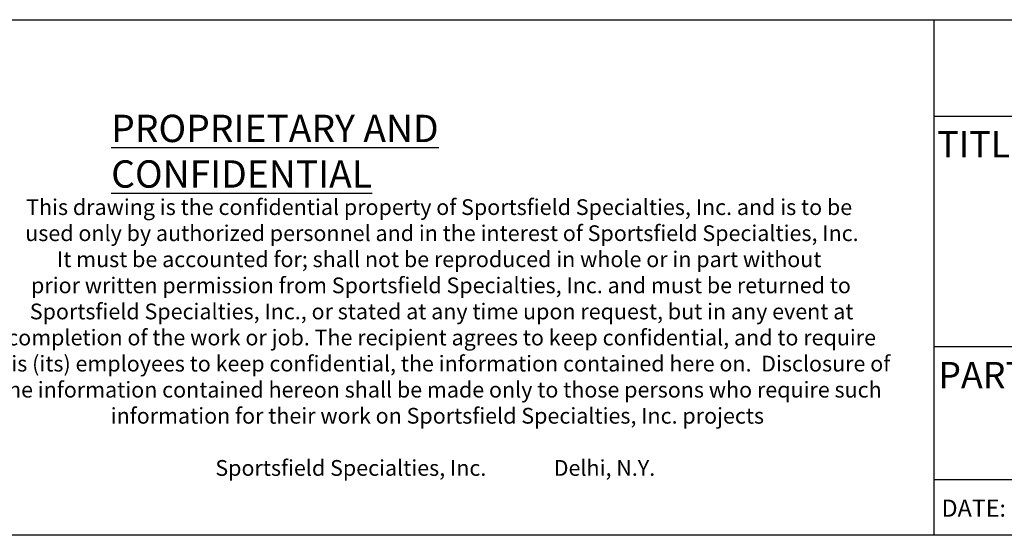
# Model space of a CAD drawing. Units: inches. Extents: x 1600 to 3218, y 39 to 1505.
# Drawn here: x 2619 to 2979, y 39 to 228 of the extents above; entities that cross this region are included whole.
import ezdxf

# ---------------------------------------------------------------- set-up
doc = ezdxf.new("R2010")
doc.units = ezdxf.units.IN
doc.header["$LTSCALE"] = 96
doc.header["$MEASUREMENT"] = 0
doc.layers.add('BORDER', color=7, linetype='Continuous', lineweight=25)
doc.styles.add('SLDTEXTSTYLE1', font='TXT', dxfattribs={"width": 0.7})
doc.styles.add('SLDTEXTSTYLE2', font='TXT', dxfattribs={"width": 0.637037})

msp = doc.modelspace()

# ---------------------------------------------------------------- linework, layer by layer
at = {"layer": 'BORDER'}
for p, q in [((2605.34, 228), (3218.2, 228)), ((2953.36, 228), (2953.36, 39.42)), ((2953.36, 192.75), (3218.2, 192.75)), ((2953.36, 108.52), (3218.2, 108.52)), ((2953.36, 59.85), (3218.2, 59.85)), ((3218.2, 39.42), (2605.34, 39.42))]:
    msp.add_line(p, q, dxfattribs=at)

# ---------------------------------------------------------------- texts
at = {"layer": 'BORDER', "color": 7}
for s, insert, char_height, attachment_point, style in [('\\LPROPRIETARY AND CONFIDENTIAL', (2652.62, 193.23), 10, 1, 'SLDTEXTSTYLE1'), ('TITLE:', (2954.62, 187.23), 9.6, 1, 'SLDTEXTSTYLE1'), ('This drawing is the confidential property of Sportsfield Specialties, Inc. and is to be', (2772.52, 162.33), 5.76, 2, 'SLDTEXTSTYLE1'), ('used only by authorized personnel and in the interest of Sportsfield Specialties, Inc.', (2773.54, 152.79), 5.76, 2, 'SLDTEXTSTYLE1'), ('It must be accounted for; shall not be reproduced in whole or in part without', (2772.54, 143.25), 5.76, 2, 'SLDTEXTSTYLE1'), ('prior written permission from Sportsfield Specialties, Inc. and must be returned to', (2773.19, 133.71), 5.76, 2, 'SLDTEXTSTYLE1'), ('Sportsfield Specialties, Inc., or stated at any time upon request, but in any event at', (2773.42, 124.17), 5.76, 2, 'SLDTEXTSTYLE1'), ('completion of the work or job. The recipient agrees to keep confidential, and to require', (2773.43, 114.63), 5.76, 2, 'SLDTEXTSTYLE1'), ('his (its) employees to keep confidential, the information contained here on.  Disclosure of', (2774.38, 105.09), 5.76, 2, 'SLDTEXTSTYLE1'), ('PART  NO.', (2954.99, 102.83), 9.6, 1, 'SLDTEXTSTYLE1'), ('the information contained hereon shall be made only to those persons who require such', (2773.12, 95.56), 5.76, 2, 'SLDTEXTSTYLE1'), ('information for their work on Sportsfield Specialties, Inc. projects', (2771.87, 86.02), 5.76, 2, 'SLDTEXTSTYLE1'), ('Sportsfield Specialties, Inc.              Delhi, N.Y.', (2771.1, 66.94), 5.76, 2, 'SLDTEXTSTYLE2'), ('DATE:', (2956.21, 52.47), 6.24, 1, 'SLDTEXTSTYLE1')]:
    msp.add_mtext(s, dxfattribs=dict(at, insert=insert, char_height=char_height, attachment_point=attachment_point, style=style))

doc.saveas('drawing.dxf')
